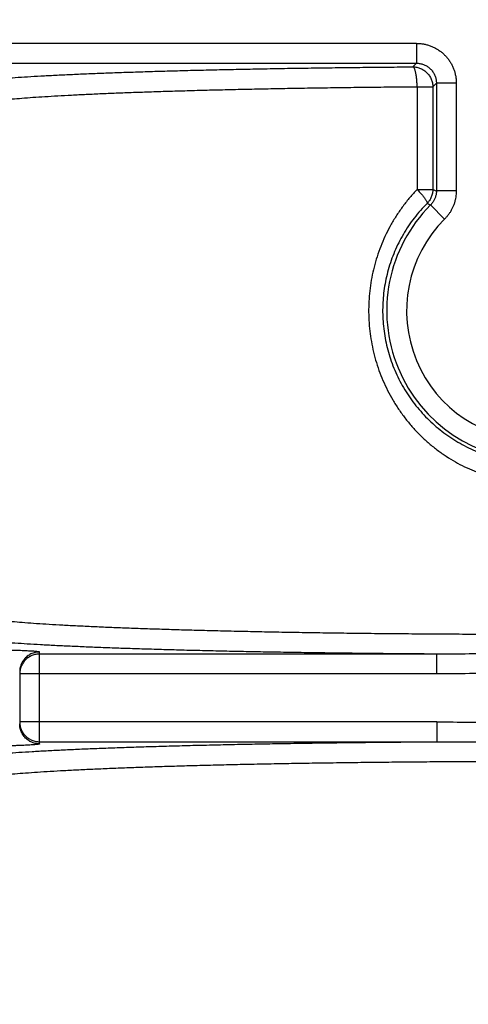
# Model space of a CAD drawing. Extents: x 0 to 9758, y 0 to 6800.
# Drawn here: x 5136 to 5159, y 1319 to 1369 of the extents above; entities that cross this region are included whole.
import ezdxf

# ---------------------------------------------------------------- set-up
doc = ezdxf.new("R2010")
doc.units = 0
doc.header["$LTSCALE"] = 12
doc.header["$MEASUREMENT"] = 0
doc.layers.get('Defpoints').update_dxf_attribs({"linetype": 'CONTINUOUS'})
doc.layers.add('DETAIL', color=2, linetype='CONTINUOUS')
doc.layers.add('DIMENSIONS', color=7, linetype='CONTINUOUS')
doc.styles.add('ROMANS', font='romans.shx')
doc.dimstyles.new('A3-1TO15', dxfattribs={"dimscale": 15, "dimtxt": 2.5, "dimasz": 3, "dimexe": 2, "dimexo": 2, "dimgap": 1, "dimtad": 1, "dimdsep": 46, "dimtxsty": 'ROMANS', "dimcen": 0, "dimadec": 0, "dimazin": 0, "dimtfac": 1, "dimtdec": 1, "dimtofl": 0, "dimtmove": 0, "dimatfit": 3, "dimfxl": 1, "dimtolj": 1, "dimarcsym": 0})

# ---------------------------------------------------------------- blocks, each defined once
blk = doc.blocks.new('*D34')
at = {"layer": 'Defpoints', "color": 0, "ltscale": 8}
for p in [(5276.523, 2063.075), (4876.523, 1724.462), (5276.523, 909.383)]:
    blk.add_point(p, dxfattribs=at)
at = {"layer": 'DIMENSIONS', "color": 0, "lineweight": -2, "ltscale": 8}
for p, q in [((4876.523, 1754.462), (4876.523, 2093.075)), ((5276.523, 939.383), (5276.523, 2093.075)), ((4921.523, 2063.075), (5231.523, 2063.075))]:
    blk.add_line(p, q, dxfattribs=at)
at = {"layer": 'DIMENSIONS', "color": 0, "ltscale": 8}
for points in [[(4921.523, 2070.575), (4921.523, 2055.575), (4876.523, 2063.075)], [(5231.523, 2070.575), (5231.523, 2055.575), (5276.523, 2063.075)]]:
    blk.add_solid(points, dxfattribs=at)
at = {"layer": 'DIMENSIONS', "color": 0, "ltscale": 8, "insert": (5076.523, 2096.825), "char_height": 37.5, "attachment_point": 5, "style": 'ROMANS'}
blk.add_mtext('\\A1;400', dxfattribs=at)

msp = doc.modelspace()

# ---------------------------------------------------------------- linework, layer by layer
at = {"layer": 'DETAIL', "ltscale": 8}
for p, q in [((5155.99, 1367.849), (5115.023, 1367.849)), ((5155.99, 1367.849), (5155.99, 1366.85)), ((5116.023, 1366.85), (5155.99, 1366.85)), ((5155.99, 1366.85), (5155.807, 1366.667)), ((5156.989, 1365.85), (5156.806, 1365.668)), ((5156.989, 1365.85), (5156.989, 1360.418)), ((5157.988, 1365.85), (5156.989, 1365.85)), ((5157.988, 1365.85), (5157.988, 1360.418)), ((5156.018, 1365.668), (5156.018, 1360.493)), ((5156.018, 1365.668), (5156.806, 1365.668)), ((5156.806, 1365.668), (5156.806, 1360.493)), ((5156.018, 1360.493), (5156.806, 1360.493)), ((5157.988, 1360.418), (5156.989, 1360.418)), ((5157.403, 1359.004), (5156.696, 1359.711)), ((5137.023, 1332.57), (5137.023, 1337.196)), ((5157.003, 1337.092), (5137.023, 1337.092)), ((5157.003, 1336.092), (5157.003, 1337.092)), ((5136.023, 1336.197), (5136.023, 1333.57)), ((5157.003, 1336.092), (5136.023, 1336.092)), ((5157.003, 1333.674), (5136.023, 1333.674)), ((5157.003, 1333.674), (5157.003, 1332.675)), ((5137.023, 1332.675), (5157.003, 1332.675))]:
    msp.add_line(p, q, dxfattribs=at)
for radius in [7.534, 6.534]:
    msp.add_arc((5162.023, 1354.383), radius, 134.9932, 45.0068, dxfattribs=at)
for points, start_tangent, end_tangent in [([(5155.99, 1367.849), (5156.162, 1367.842), (5156.335, 1367.819), (5156.506, 1367.781), (5156.673, 1367.729), (5156.834, 1367.662), (5156.989, 1367.582), (5157.136, 1367.488), (5157.274, 1367.382), (5157.403, 1367.264), (5157.521, 1367.135), (5157.627, 1366.997), (5157.721, 1366.85), (5157.801, 1366.695), (5157.868, 1366.534), (5157.92, 1366.367), (5157.958, 1366.196), (5157.981, 1366.023), (5157.988, 1365.85)], (1, -0.000007), (0.000001, -1)), ([(5155.99, 1366.85), (5156.076, 1366.846), (5156.163, 1366.835), (5156.248, 1366.816), (5156.332, 1366.79), (5156.412, 1366.757), (5156.49, 1366.716), (5156.563, 1366.67), (5156.632, 1366.617), (5156.697, 1366.558), (5156.756, 1366.493), (5156.809, 1366.424), (5156.856, 1366.351), (5156.896, 1366.273), (5156.929, 1366.192), (5156.955, 1366.109), (5156.974, 1366.023), (5156.985, 1365.937), (5156.989, 1365.85)], (0.999999, 0.001213), (-0.001215, -0.999999)), ([(5132.54, 1365.695), (5132.613, 1365.74), (5132.743, 1365.786), (5132.93, 1365.831), (5133.174, 1365.875), (5133.475, 1365.92), (5133.831, 1365.963), (5134.242, 1366.006), (5134.707, 1366.049), (5135.225, 1366.091), (5135.796, 1366.132), (5136.418, 1366.172), (5137.09, 1366.211), (5137.81, 1366.248), (5138.577, 1366.285), (5139.39, 1366.321), (5140.248, 1366.355), (5141.147, 1366.388), (5142.088, 1366.419), (5143.067, 1366.449), (5144.083, 1366.478), (5145.134, 1366.505), (5146.218, 1366.53), (5147.332, 1366.553), (5148.475, 1366.575), (5149.645, 1366.595), (5150.839, 1366.613), (5152.054, 1366.63), (5153.289, 1366.644), (5154.541, 1366.656), (5155.807, 1366.667)], (0.696727, 0.717336), (0.999972, 0.007527)), ([(5155.807, 1366.667), (5155.905, 1366.662), (5156.002, 1366.648), (5156.097, 1366.624), (5156.189, 1366.591), (5156.278, 1366.549), (5156.362, 1366.498), (5156.44, 1366.44), (5156.513, 1366.374), (5156.579, 1366.301), (5156.637, 1366.222), (5156.688, 1366.138), (5156.73, 1366.05), (5156.763, 1365.957), (5156.787, 1365.862), (5156.801, 1365.765), (5156.806, 1365.668)], (0.999999, -0.001218), (0.001218, -0.999999)), ([(5156.018, 1365.668), (5156.016, 1365.777), (5156.011, 1365.885), (5156.004, 1365.991), (5155.995, 1366.093), (5155.983, 1366.189), (5155.969, 1366.28), (5155.953, 1366.363), (5155.936, 1366.437), (5155.917, 1366.502), (5155.896, 1366.558), (5155.875, 1366.602), (5155.853, 1366.636), (5155.83, 1366.657), (5155.807, 1366.667)], (-0.010229, 0.999948), (-0.987553, 0.157284)), ([(5133.539, 1364.695), (5133.609, 1364.741), (5133.735, 1364.786), (5133.916, 1364.831), (5134.152, 1364.876), (5134.442, 1364.92), (5134.786, 1364.964), (5135.183, 1365.007), (5135.633, 1365.05), (5136.134, 1365.091), (5136.685, 1365.132), (5137.286, 1365.172), (5137.935, 1365.211), (5138.631, 1365.249), (5139.372, 1365.286), (5140.158, 1365.321), (5140.986, 1365.356), (5141.855, 1365.388), (5142.763, 1365.42), (5143.709, 1365.45), (5144.691, 1365.478), (5145.706, 1365.505), (5146.753, 1365.53), (5147.83, 1365.554), (5148.935, 1365.576), (5150.065, 1365.596), (5151.218, 1365.614), (5152.392, 1365.63), (5153.585, 1365.645), (5154.794, 1365.657), (5156.018, 1365.668)], (0.684271, 0.729228), (0.99997, 0.007791)), ([(5156.018, 1360.493), (5155.652, 1360.088), (5155.312, 1359.658), (5154.999, 1359.206), (5154.715, 1358.736), (5154.461, 1358.249), (5154.238, 1357.748), (5154.048, 1357.236), (5153.889, 1356.714), (5153.763, 1356.185), (5153.67, 1355.651), (5153.61, 1355.114), (5153.582, 1354.575), (5153.587, 1354.036), (5153.624, 1353.497), (5153.694, 1352.961), (5153.796, 1352.428), (5153.932, 1351.901), (5154.1, 1351.381), (5154.3, 1350.871), (5154.532, 1350.374), (5154.795, 1349.892), (5155.087, 1349.427), (5155.408, 1348.982), (5155.756, 1348.558), (5156.129, 1348.159), (5156.525, 1347.786), (5156.942, 1347.441), (5157.377, 1347.125), (5157.828, 1346.84), (5158.293, 1346.585), (5158.769, 1346.363), (5159.254, 1346.172), (5159.747, 1346.012), (5160.246, 1345.885), (5160.75, 1345.79), (5161.258, 1345.727), (5161.766, 1345.695), (5162.276, 1345.695), (5162.785, 1345.726), (5163.292, 1345.79), (5163.796, 1345.885), (5164.296, 1346.012), (5164.789, 1346.171), (5165.274, 1346.361), (5165.75, 1346.584), (5166.215, 1346.838), (5166.666, 1347.124), (5167.101, 1347.439), (5167.517, 1347.784), (5167.913, 1348.157), (5168.287, 1348.556)], (-0.692435, -0.721481), (0.659606, 0.751612)), ([(5156.018, 1360.493), (5156.089, 1360.417), (5156.158, 1360.342), (5156.222, 1360.269), (5156.282, 1360.198), (5156.337, 1360.131), (5156.385, 1360.068), (5156.427, 1360.009), (5156.462, 1359.956), (5156.489, 1359.91), (5156.509, 1359.869), (5156.521, 1359.836), (5156.524, 1359.811), (5156.52, 1359.793)], (0.692075, -0.721825), (-0.524764, -0.851248)), ([(5156.806, 1360.493), (5156.802, 1360.396), (5156.787, 1360.3), (5156.764, 1360.206), (5156.732, 1360.115), (5156.691, 1360.027), (5156.641, 1359.943), (5156.584, 1359.865), (5156.52, 1359.793)], (-0.000498, -1), (-0.700641, -0.713514)), ([(5156.989, 1360.418), (5156.986, 1360.34), (5156.977, 1360.262), (5156.961, 1360.185), (5156.94, 1360.109), (5156.913, 1360.035), (5156.88, 1359.964), (5156.842, 1359.895), (5156.798, 1359.83), (5156.749, 1359.768), (5156.696, 1359.711)], (0.000505, -1), (-0.707546, -0.706667)), ([(5156.806, 1360.493), (5156.867, 1360.468), (5156.928, 1360.443), (5156.989, 1360.418)], (0.925517, -0.378705), (0.923857, -0.382738)), ([(5157.988, 1360.418), (5157.982, 1360.262), (5157.964, 1360.106), (5157.933, 1359.952), (5157.891, 1359.8), (5157.836, 1359.653), (5157.77, 1359.51), (5157.694, 1359.373), (5157.606, 1359.242), (5157.509, 1359.119), (5157.403, 1359.004)], (0.000001, -1), (-0.707187, -0.707027)), ([(5156.52, 1359.793), (5156.185, 1359.434), (5155.873, 1359.053), (5155.585, 1358.654), (5155.325, 1358.237), (5155.092, 1357.806), (5154.887, 1357.363), (5154.712, 1356.909), (5154.567, 1356.447), (5154.451, 1355.979), (5154.366, 1355.506), (5154.311, 1355.03), (5154.285, 1354.553), (5154.289, 1354.076), (5154.324, 1353.599), (5154.388, 1353.123), (5154.482, 1352.652), (5154.606, 1352.185), (5154.76, 1351.725), (5154.944, 1351.273), (5155.157, 1350.833), (5155.398, 1350.406), (5155.666, 1349.995), (5155.961, 1349.601), (5156.28, 1349.226), (5156.622, 1348.873), (5156.985, 1348.543), (5157.367, 1348.238), (5157.766, 1347.958), (5158.18, 1347.706), (5158.605, 1347.481), (5159.041, 1347.284), (5159.486, 1347.115), (5159.938, 1346.975), (5160.395, 1346.862), (5160.857, 1346.778), (5161.322, 1346.722), (5161.788, 1346.694), (5162.255, 1346.694), (5162.721, 1346.722), (5163.186, 1346.778), (5163.648, 1346.862), (5164.105, 1346.974), (5164.557, 1347.114), (5165.002, 1347.283), (5165.438, 1347.48), (5165.864, 1347.705), (5166.277, 1347.957), (5166.676, 1348.236), (5167.058, 1348.541), (5167.421, 1348.871), (5167.763, 1349.224)], (-0.705256, -0.708953), (0.672894, 0.739739)), ([(5156.52, 1359.793), (5156.578, 1359.766), (5156.637, 1359.739), (5156.696, 1359.711)], (0.909284, -0.416176), (0.906925, -0.421292)), ([(5181.233, 1338.345), (5180.255, 1338.314), (5179.239, 1338.285), (5178.188, 1338.258), (5177.103, 1338.232), (5175.987, 1338.208), (5174.841, 1338.186), (5173.67, 1338.166), (5172.474, 1338.148), (5171.256, 1338.132), (5170.02, 1338.117), (5168.767, 1338.105), (5167.5, 1338.095), (5166.221, 1338.087), (5164.934, 1338.081), (5163.641, 1338.078), (5162.345, 1338.076), (5161.048, 1338.077), (5159.753, 1338.079), (5158.462, 1338.084), (5157.179, 1338.091), (5155.906, 1338.1), (5154.646, 1338.111), (5153.401, 1338.124), (5152.174, 1338.14), (5150.967, 1338.157), (5149.783, 1338.176), (5148.624, 1338.197), (5147.493, 1338.22), (5146.393, 1338.245), (5145.324, 1338.271), (5144.29, 1338.3), (5143.293, 1338.33), (5142.335, 1338.361), (5141.417, 1338.395), (5140.542, 1338.429), (5139.712, 1338.465), (5138.928, 1338.503), (5138.191, 1338.541), (5137.504, 1338.581), (5136.868, 1338.622), (5136.284, 1338.664), (5135.754, 1338.707), (5135.278, 1338.75), (5134.857, 1338.795), (5134.493, 1338.84), (5134.186, 1338.885), (5133.936, 1338.931), (5133.745, 1338.978), (5133.613, 1339.024), (5133.539, 1339.071)], (-0.999456, -0.032967), (-0.684271, 0.729228)), ([(5157.003, 1337.092), (5155.728, 1337.1), (5154.465, 1337.111), (5153.217, 1337.124), (5151.986, 1337.138), (5150.774, 1337.155), (5149.584, 1337.173), (5148.418, 1337.193), (5147.279, 1337.215), (5146.168, 1337.238), (5145.087, 1337.263), (5144.04, 1337.29), (5143.028, 1337.319), (5142.052, 1337.349), (5141.115, 1337.38), (5140.219, 1337.413), (5139.365, 1337.447), (5138.554, 1337.483), (5137.79, 1337.519), (5137.072, 1337.557), (5136.403, 1337.596), (5135.784, 1337.636), (5135.215, 1337.677), (5134.699, 1337.719), (5134.235, 1337.761), (5133.826, 1337.804), (5133.471, 1337.848), (5133.172, 1337.892), (5132.929, 1337.936), (5132.742, 1337.981), (5132.612, 1338.027), (5132.54, 1338.072)], (-0.999982, 0.00603), (-0.696727, 0.717336)), ([(5131.433, 1337.295), (5131.652, 1337.3), (5131.883, 1337.304), (5132.123, 1337.308), (5132.372, 1337.312), (5132.627, 1337.315), (5132.887, 1337.317), (5133.151, 1337.318), (5133.417, 1337.319), (5133.684, 1337.319), (5133.95, 1337.318), (5134.213, 1337.316), (5134.473, 1337.314), (5134.726, 1337.311), (5134.973, 1337.308), (5135.212, 1337.304), (5135.44, 1337.299), (5135.658, 1337.293), (5135.863, 1337.287), (5136.054, 1337.281), (5136.231, 1337.274), (5136.392, 1337.266), (5136.536, 1337.259), (5136.663, 1337.25), (5136.772, 1337.242), (5136.862, 1337.233), (5136.932, 1337.224), (5136.982, 1337.215), (5137.013, 1337.206), (5137.023, 1337.196)], (0.999663, 0.025976), (0.000205, -1)), ([(5137.023, 1337.196), (5136.911, 1337.19), (5136.8, 1337.171), (5136.692, 1337.14), (5136.589, 1337.097), (5136.491, 1337.043), (5136.399, 1336.978), (5136.316, 1336.904), (5136.241, 1336.82), (5136.176, 1336.729), (5136.122, 1336.631), (5136.079, 1336.527), (5136.048, 1336.419), (5136.029, 1336.309), (5136.023, 1336.197)], (-1, 0), (0, -1)), ([(5137.023, 1337.092), (5136.925, 1337.087), (5136.828, 1337.073), (5136.732, 1337.049), (5136.64, 1337.016), (5136.551, 1336.974), (5136.467, 1336.923), (5136.388, 1336.865), (5136.316, 1336.799), (5136.25, 1336.726), (5136.191, 1336.648), (5136.141, 1336.563), (5136.099, 1336.475), (5136.066, 1336.382), (5136.042, 1336.287), (5136.027, 1336.19), (5136.023, 1336.092)], (-1, 0), (0, -1)), ([(5167.042, 1337.092), (5165.409, 1337.095), (5163.7, 1337.104), (5162.02, 1337.108), (5160.338, 1337.104), (5158.635, 1337.095), (5157.003, 1337.092)], (-0.999996, -0.002977), (-0.999996, 0.002977)), ([(5167.042, 1336.092), (5165.396, 1336.106), (5163.689, 1336.13), (5162.02, 1336.14), (5160.349, 1336.129), (5158.649, 1336.106), (5157.003, 1336.092)], (-1, -0.000027), (-1, 0.000029)), ([(5136.023, 1333.674), (5136.027, 1333.577), (5136.042, 1333.48), (5136.066, 1333.384), (5136.099, 1333.292), (5136.141, 1333.203), (5136.191, 1333.119), (5136.25, 1333.04), (5136.316, 1332.968), (5136.388, 1332.902), (5136.467, 1332.844), (5136.551, 1332.793), (5136.64, 1332.751), (5136.732, 1332.718), (5136.828, 1332.694), (5136.925, 1332.68), (5137.023, 1332.675)], (0, -1), (1, 0)), ([(5137.023, 1332.57), (5136.911, 1332.577), (5136.8, 1332.595), (5136.692, 1332.626), (5136.589, 1332.669), (5136.491, 1332.724), (5136.399, 1332.788), (5136.316, 1332.863), (5136.241, 1332.947), (5136.176, 1333.038), (5136.122, 1333.136), (5136.079, 1333.24), (5136.048, 1333.347), (5136.029, 1333.458), (5136.023, 1333.57)], (-1, 0), (0, 1)), ([(5157.003, 1333.674), (5158.65, 1333.661), (5160.352, 1333.637), (5162.023, 1333.627), (5163.693, 1333.637), (5165.396, 1333.661), (5167.042, 1333.674)], (1, 0.000028), (1, -0.000028)), ([(5137.023, 1332.57), (5137.013, 1332.561), (5136.982, 1332.552), (5136.932, 1332.543), (5136.862, 1332.534), (5136.772, 1332.525), (5136.663, 1332.516), (5136.536, 1332.508), (5136.392, 1332.5), (5136.231, 1332.493), (5136.054, 1332.486), (5135.863, 1332.479), (5135.658, 1332.473), (5135.44, 1332.468), (5135.212, 1332.463), (5134.973, 1332.459), (5134.726, 1332.456), (5134.473, 1332.453), (5134.213, 1332.451), (5133.95, 1332.449), (5133.684, 1332.448), (5133.417, 1332.448), (5133.151, 1332.449), (5132.887, 1332.45), (5132.627, 1332.452), (5132.372, 1332.455), (5132.123, 1332.458), (5131.883, 1332.462), (5131.652, 1332.467), (5131.433, 1332.472)], (-0.000205, -1), (-0.999663, 0.025976)), ([(5132.54, 1331.695), (5132.616, 1331.742), (5132.753, 1331.788), (5132.951, 1331.835), (5133.209, 1331.881), (5133.527, 1331.926), (5133.903, 1331.971), (5134.339, 1332.016), (5134.831, 1332.059), (5135.38, 1332.102), (5135.985, 1332.144), (5136.643, 1332.185), (5137.354, 1332.225), (5138.116, 1332.263), (5138.927, 1332.301), (5139.786, 1332.337), (5140.692, 1332.372), (5141.641, 1332.405), (5142.633, 1332.436), (5143.665, 1332.466), (5144.735, 1332.495), (5145.84, 1332.521), (5146.979, 1332.546), (5148.15, 1332.569), (5149.349, 1332.59), (5150.574, 1332.609), (5151.823, 1332.627), (5153.093, 1332.642), (5154.381, 1332.655), (5155.686, 1332.666), (5157.003, 1332.675)], (0.696727, 0.717336), (0.999982, 0.00603)), ([(5157.003, 1332.675), (5158.636, 1332.672), (5160.341, 1332.663), (5162.023, 1332.659), (5163.704, 1332.663), (5165.409, 1332.672), (5167.042, 1332.675)], (0.999996, 0.002977), (0.999996, -0.002977)), ([(5133.539, 1330.695), (5133.613, 1330.743), (5133.748, 1330.79), (5133.941, 1330.836), (5134.194, 1330.883), (5134.505, 1330.929), (5134.875, 1330.974), (5135.301, 1331.019), (5135.784, 1331.063), (5136.322, 1331.106), (5136.914, 1331.148), (5137.559, 1331.189), (5138.256, 1331.229), (5139.002, 1331.268), (5139.797, 1331.305), (5140.638, 1331.342), (5141.525, 1331.376), (5142.455, 1331.41), (5143.426, 1331.441), (5144.436, 1331.471), (5145.482, 1331.499), (5146.564, 1331.526), (5147.678, 1331.551), (5148.823, 1331.574), (5149.995, 1331.594), (5151.192, 1331.613), (5152.412, 1331.63), (5153.652, 1331.645), (5154.91, 1331.658), (5156.183, 1331.669), (5157.468, 1331.677), (5158.762, 1331.684), (5160.064, 1331.688), (5161.369, 1331.69), (5162.676, 1331.69), (5163.982, 1331.688), (5165.283, 1331.684), (5166.578, 1331.677), (5167.863, 1331.669), (5169.135, 1331.658), (5170.393, 1331.645), (5171.633, 1331.63), (5172.853, 1331.613), (5174.051, 1331.594), (5175.223, 1331.574), (5176.367, 1331.551), (5177.481, 1331.526), (5178.563, 1331.499), (5179.61, 1331.471), (5180.62, 1331.441), (5181.591, 1331.41), (5182.52, 1331.376), (5183.407, 1331.342), (5184.248, 1331.305), (5185.043, 1331.268), (5185.79, 1331.229), (5186.486, 1331.189), (5187.131, 1331.148), (5187.723, 1331.106), (5188.261, 1331.063), (5188.744, 1331.019), (5189.171, 1330.974), (5189.54, 1330.929), (5189.851, 1330.883), (5190.104, 1330.836), (5190.298, 1330.79), (5190.432, 1330.743), (5190.506, 1330.695)], (0.684271, 0.729228), (0.684276, -0.729223))]:
    msp.add_spline(points, degree=3, dxfattribs=dict(at, start_tangent=start_tangent, end_tangent=end_tangent))

# ---------------------------------------------------------------- dimensions: what is measured, and where the dimension line sits
at = {"layer": 'DIMENSIONS', "ltscale": 8}
dim = msp.add_linear_dim(base=(5276.523, 2063.075), p1=(4876.523, 1724.462), p2=(5276.523, 909.383), angle=180, dimstyle='A3-1TO15', dxfattribs=at)
dim.commit()
dim.dimension.update_dxf_attribs({"geometry": '*D34', "text_midpoint": (5076.523, 2096.825)})

doc.saveas('drawing.dxf')
